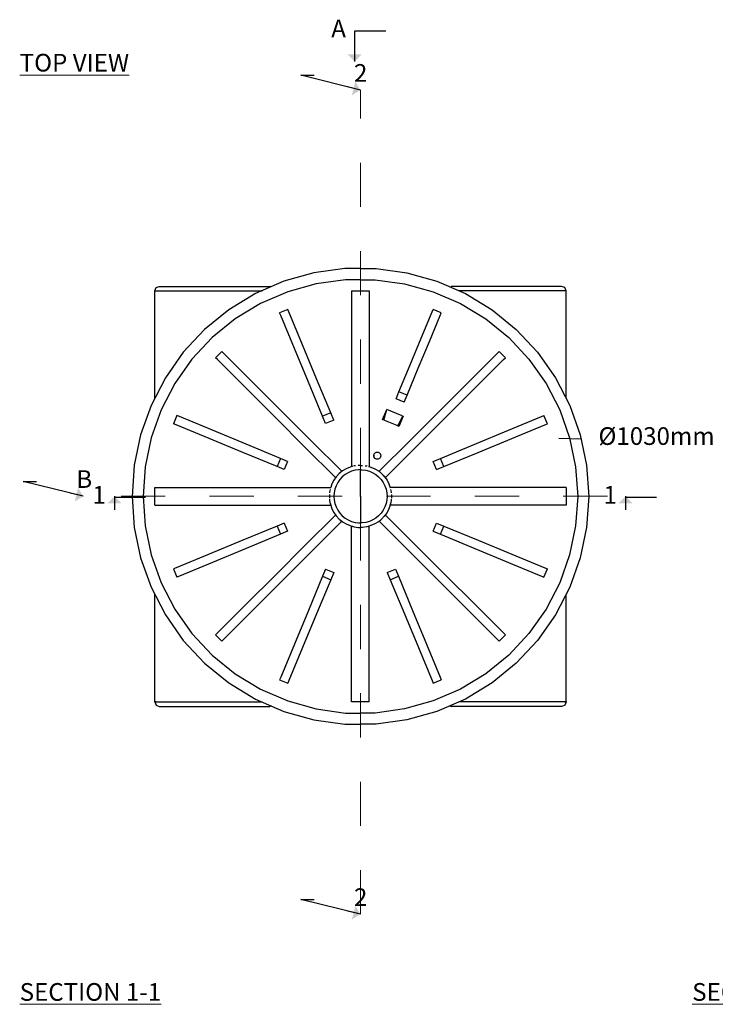
# Model space of a CAD drawing. Extents: x 23.6 to 30.7, y -33.4 to -17.2.
# Drawn here: x 24.8 to 26.4, y -26.5 to -24.3 of the extents above; entities that cross this region are included whole.
import ezdxf

# ---------------------------------------------------------------- set-up
doc = ezdxf.new("R2010")
doc.units = 0
doc.header["$MEASUREMENT"] = 0
doc.linetypes.add('Dot & Dashed', pattern=[0.029, 0.015, -0.007, 0, -0.007])
for name, color, linetype, lineweight in [('000-kaan_Pen_No__21', 7, 'Continuous', 25), ('0_Pen_No__1', 7, 'Continuous', 13), ('0_Pen_No__21', 7, 'Continuous', 25), ('Annotation - Label_Pen_No__1', 7, 'Continuous', 13), ('Interior - Furniture _Pen_No__21', 7, 'Continuous', 25), ('Interior - Partition_Pen_No__20', 1, 'Continuous', 0), ('Structural - Bearing_Pen_No__21', 7, 'Continuous', 25)]:
    doc.layers.add(name, color=color, linetype=linetype, lineweight=lineweight)
doc.styles.add('GENERATED_STYLE_1', font='arial.ttf')
doc.dimstyles.new('GENERATED_STYLE__6', dxfattribs={"dimtxt": 0.18, "dimasz": 0.007296, "dimexe": 0.18, "dimexo": 0.0625, "dimgap": 0.09, "dimtad": 0, "dimtih": 1, "dimtoh": 1, "dimdec": 4, "dimzin": 0, "dimdsep": 46, "dimcen": 0.09, "dimadec": 0, "dimazin": 0, "dimtfac": 1, "dimtdec": 4, "dimtmove": 0, "dimatfit": 3, "dimldrblk": 'ARROWHEAD_5', "dimfxl": 0, "dimtolj": 1, "dimtzin": 0, "dimarcsym": 0})
doc.dimstyles.new('GENERATED_STYLE__7', dxfattribs={"dimtxt": 0.18, "dimasz": 0.0304, "dimexe": 0.18, "dimexo": 0.0625, "dimgap": 0.09, "dimtad": 0, "dimtih": 1, "dimtoh": 1, "dimdec": 4, "dimzin": 0, "dimdsep": 46, "dimcen": 0.09, "dimadec": 0, "dimazin": 0, "dimtfac": 1, "dimtdec": 4, "dimtmove": 0, "dimatfit": 3, "dimldrblk": 'ARROWHEAD_10', "dimfxl": 0, "dimtolj": 1, "dimtzin": 0, "dimarcsym": 0})

# ---------------------------------------------------------------- blocks, each defined once
blk = doc.blocks.new('ARROWHEAD_10')
at = {"linetype": 'Continuous'}
blk.add_line((0, 0), (-1, 0), dxfattribs=at)
blk.add_solid([(-0.525, 0.525), (0, 0), (-0.525, -0.525)], dxfattribs=at)
blk = doc.blocks.new('ARROWHEAD_5')
at = {"linetype": 'Continuous'}
blk.add_line((0, 0), (-1, 0), dxfattribs=at)
blk.add_solid([(-1, 0.2679), (0, 0), (-1, -0.2679), (-1, 0.2679)], dxfattribs=at)

msp = doc.modelspace()

# ---------------------------------------------------------------- linework, layer by layer
at = {"layer": '000-kaan_Pen_No__21', "linetype": 'Continuous'}
for p, q in [((25.5109, -24.8934), (25.443, -24.9125)), ((25.5807, -24.8839), (25.5109, -24.8934)), ((25.6159, -24.8839), (25.5807, -24.8839)), ((25.6159, -24.8839), (25.6512, -24.8839)), ((25.6512, -24.8839), (25.721, -24.8934)), ((25.721, -24.8934), (25.7888, -24.9125)), ((25.443, -24.9125), (25.3784, -24.9405)), ((25.516, -24.918), (25.4514, -24.9361)), ((25.5824, -24.9089), (25.516, -24.918)), ((25.6159, -24.9089), (25.5824, -24.9089)), ((25.6159, -24.9089), (25.6495, -24.9089)), ((25.6495, -24.9089), (25.7159, -24.918)), ((25.7159, -24.918), (25.7805, -24.9361)), ((25.7888, -24.9125), (25.8535, -24.9405)), ((25.3784, -24.9405), (25.3182, -24.9771)), ((25.4514, -24.9361), (25.3899, -24.9628)), ((25.5959, -24.934), (25.5959, -24.9502)), ((25.5959, -24.934), (25.6359, -24.934)), ((25.6359, -24.934), (25.6359, -24.9502)), ((25.7805, -24.9361), (25.8419, -24.9628)), ((25.8535, -24.9405), (25.9137, -24.9771)), ((25.3899, -24.9628), (25.3327, -24.9976)), ((25.5959, -24.9502), (25.5959, -25.0244)), ((25.6359, -24.9502), (25.6359, -25.0244)), ((25.8419, -24.9628), (25.8992, -24.9976)), ((25.3182, -24.9771), (25.2635, -25.0216)), ((25.4517, -24.9761), (25.4332, -24.9838)), ((25.4356, -24.9897), (25.4332, -24.9838)), ((25.4541, -24.982), (25.4517, -24.9761)), ((25.485, -25.0566), (25.4541, -24.982)), ((25.7533, -25.0412), (25.7778, -24.982)), ((25.7778, -24.982), (25.7802, -24.9761)), ((25.7987, -24.9838), (25.7802, -24.9761)), ((25.7962, -24.9897), (25.7987, -24.9838)), ((25.9137, -24.9771), (25.9683, -25.0216)), ((25.3327, -24.9976), (25.2806, -25.0399)), ((25.4665, -25.0642), (25.4356, -24.9897)), ((25.7718, -25.0488), (25.7962, -24.9897)), ((25.8992, -24.9976), (25.9512, -25.0399)), ((25.2635, -25.0216), (25.2154, -25.0731)), ((25.5959, -25.0244), (25.5959, -25.1002)), ((25.6359, -25.0244), (25.6359, -25.1002)), ((25.9683, -25.0216), (26.0164, -25.0731)), ((25.2806, -25.0399), (25.2349, -25.0889)), ((25.7283, -25.1014), (25.7533, -25.0412)), ((25.7468, -25.1091), (25.7718, -25.0488)), ((25.9512, -25.0399), (25.997, -25.0889)), ((25.2154, -25.0731), (25.1748, -25.1307)), ((25.3024, -25.0712), (25.2883, -25.0853)), ((25.3069, -25.0757), (25.3024, -25.0712)), ((25.3716, -25.1404), (25.3069, -25.0757)), ((25.4981, -25.1404), (25.4665, -25.0642)), ((25.5165, -25.1328), (25.485, -25.0566)), ((25.8603, -25.1404), (25.925, -25.0757)), ((25.925, -25.0757), (25.9295, -25.0712)), ((25.9436, -25.0853), (25.9295, -25.0712)), ((26.0164, -25.0731), (26.0571, -25.1307)), ((25.2349, -25.0889), (25.1962, -25.1437)), ((25.2928, -25.0898), (25.2883, -25.0853)), ((25.3575, -25.1545), (25.2928, -25.0898)), ((25.8744, -25.1545), (25.9391, -25.0898)), ((25.9391, -25.0898), (25.9436, -25.0853)), ((25.997, -25.0889), (26.0357, -25.1437)), ((25.5959, -25.1002), (25.5959, -25.1773)), ((25.6359, -25.1002), (25.6359, -25.1773)), ((25.703, -25.1626), (25.7283, -25.1014)), ((25.7215, -25.1702), (25.7468, -25.1091)), ((25.1748, -25.1307), (25.1424, -25.1933)), ((25.4379, -25.2067), (25.3716, -25.1404)), ((25.5302, -25.2179), (25.4981, -25.1404)), ((25.5486, -25.2102), (25.5165, -25.1328)), ((25.794, -25.2067), (25.8603, -25.1404)), ((26.0571, -25.1307), (26.0895, -25.1933)), ((25.1962, -25.1437), (25.1654, -25.2032)), ((25.4237, -25.2208), (25.3575, -25.1545)), ((25.6964, -25.1785), (25.703, -25.1626)), ((25.7215, -25.1702), (25.703, -25.1626)), ((25.8081, -25.2208), (25.8744, -25.1545)), ((26.0357, -25.1437), (26.0665, -25.2032)), ((25.5959, -25.1773), (25.5959, -25.2553)), ((25.6359, -25.1773), (25.6359, -25.2553)), ((25.7149, -25.1862), (25.6964, -25.1785)), ((25.7149, -25.1862), (25.7215, -25.1702)), ((25.1424, -25.1933), (25.1188, -25.2597)), ((25.1654, -25.2032), (25.1429, -25.2664)), ((25.5053, -25.2741), (25.4379, -25.2067)), ((25.6661, -25.2255), (25.6757, -25.2024)), ((25.6686, -25.2265), (25.6759, -25.2029)), ((25.6845, -25.2061), (25.6757, -25.2024)), ((25.6845, -25.2061), (25.6759, -25.2029)), ((25.7103, -25.2168), (25.6845, -25.2061)), ((25.7103, -25.2169), (25.6845, -25.2061)), ((25.7266, -25.2741), (25.794, -25.2067)), ((26.0665, -25.2032), (26.089, -25.2664)), ((26.0895, -25.1933), (26.1131, -25.2597)), ((25.2009, -25.2161), (25.1932, -25.2346)), ((25.2068, -25.2186), (25.2009, -25.2161)), ((25.2813, -25.2494), (25.2068, -25.2186)), ((25.4912, -25.2882), (25.4237, -25.2208)), ((25.5486, -25.2102), (25.5302, -25.2179)), ((25.5369, -25.2342), (25.5302, -25.2179)), ((25.5554, -25.2265), (25.5369, -25.2342)), ((25.5554, -25.2265), (25.5486, -25.2102)), ((25.6761, -25.2296), (25.6661, -25.2255)), ((25.6988, -25.239), (25.6761, -25.2296)), ((25.7006, -25.2398), (25.7121, -25.2178)), ((25.7126, -25.2177), (25.7031, -25.2408)), ((25.7103, -25.2168), (25.7126, -25.2177)), ((25.7103, -25.2169), (25.7121, -25.2178)), ((25.7407, -25.2882), (25.8081, -25.2208)), ((25.9506, -25.2494), (26.0251, -25.2186)), ((26.0251, -25.2186), (26.031, -25.2161)), ((26.0387, -25.2346), (26.031, -25.2161)), ((25.1991, -25.237), (25.1932, -25.2346)), ((25.2737, -25.2679), (25.1991, -25.237)), ((25.3575, -25.281), (25.2813, -25.2494)), ((25.7031, -25.2408), (25.6988, -25.239)), ((25.8744, -25.281), (25.9506, -25.2494)), ((25.9582, -25.2679), (26.0327, -25.237)), ((26.0327, -25.237), (26.0387, -25.2346)), ((25.1188, -25.2597), (25.1044, -25.3286)), ((25.1429, -25.2664), (25.1293, -25.3321)), ((25.3498, -25.2995), (25.2737, -25.2679)), ((25.5735, -25.3423), (25.5053, -25.2741)), ((25.5959, -25.2553), (25.5959, -25.3316)), ((25.6359, -25.2553), (25.6359, -25.3316)), ((25.6584, -25.3423), (25.7266, -25.2741)), ((25.882, -25.2995), (25.9582, -25.2679)), ((26.089, -25.2664), (26.1026, -25.3321)), ((26.1131, -25.2597), (26.1274, -25.3286)), ((25.435, -25.3131), (25.3575, -25.281)), ((25.5594, -25.3564), (25.4912, -25.2882)), ((25.6725, -25.3564), (25.7407, -25.2882)), ((25.7969, -25.3131), (25.8744, -25.281)), ((25.4273, -25.3316), (25.3498, -25.2995)), ((25.435, -25.3131), (25.4273, -25.3316)), ((25.4513, -25.3198), (25.435, -25.3131)), ((25.4513, -25.3198), (25.4436, -25.3383)), ((25.6459, -25.3064), (25.6461, -25.305)), ((25.6459, -25.3059), (25.6459, -25.3066)), ((25.6459, -25.3078), (25.6459, -25.3064)), ((25.6459, -25.3073), (25.6459, -25.3075)), ((25.6459, -25.3075), (25.6459, -25.308)), ((25.6459, -25.3075), (25.6459, -25.3075)), ((25.6461, -25.3091), (25.6459, -25.3078)), ((25.646, -25.3087), (25.6462, -25.3094)), ((25.6461, -25.305), (25.6466, -25.3037)), ((25.6462, -25.3047), (25.6461, -25.3052)), ((25.6466, -25.3105), (25.6461, -25.3091)), ((25.6467, -25.3035), (25.6465, -25.3038)), ((25.6465, -25.3101), (25.6467, -25.3106)), ((25.6466, -25.3037), (25.6473, -25.3025)), ((25.6471, -25.3113), (25.6466, -25.3105)), ((25.6473, -25.3117), (25.6471, -25.3113)), ((25.6472, -25.3115), (25.6474, -25.3118)), ((25.6473, -25.3025), (25.6482, -25.3014)), ((25.6473, -25.3024), (25.6473, -25.3025)), ((25.6482, -25.3127), (25.6473, -25.3117)), ((25.6481, -25.3127), (25.6482, -25.3128)), ((25.6482, -25.3014), (25.6493, -25.3005)), ((25.6493, -25.3136), (25.6482, -25.3127)), ((25.6493, -25.3005), (25.6505, -25.2998)), ((25.6505, -25.3143), (25.6493, -25.3136)), ((25.6513, -25.2995), (25.6505, -25.2998)), ((25.6518, -25.3148), (25.6505, -25.3143)), ((25.6513, -25.2995), (25.6518, -25.2993)), ((25.6518, -25.2993), (25.6532, -25.2991)), ((25.6532, -25.3151), (25.6518, -25.3148)), ((25.6532, -25.2991), (25.6539, -25.2991)), ((25.6539, -25.3151), (25.6532, -25.3151)), ((25.6539, -25.2991), (25.6546, -25.2991)), ((25.654, -25.307), (25.6539, -25.307)), ((25.6539, -25.307), (25.6539, -25.307)), ((25.6539, -25.307), (25.6539, -25.307)), ((25.6539, -25.307), (25.6539, -25.307)), ((25.6539, -25.307), (25.6539, -25.307)), ((25.6539, -25.307), (25.6539, -25.307)), ((25.6539, -25.307), (25.6539, -25.307)), ((25.6539, -25.307), (25.6539, -25.307)), ((25.6539, -25.307), (25.6539, -25.3071)), ((25.6539, -25.3071), (25.6539, -25.3071)), ((25.6539, -25.3071), (25.6539, -25.3071)), ((25.6539, -25.3071), (25.6539, -25.3071)), ((25.6539, -25.3071), (25.6539, -25.3071)), ((25.6539, -25.3071), (25.6539, -25.3071)), ((25.6539, -25.3071), (25.6539, -25.3072)), ((25.6539, -25.3072), (25.6539, -25.3072)), ((25.6539, -25.3072), (25.654, -25.3072)), ((25.6546, -25.3151), (25.6539, -25.3151)), ((25.6541, -25.307), (25.654, -25.307)), ((25.654, -25.307), (25.654, -25.307)), ((25.654, -25.307), (25.654, -25.307)), ((25.654, -25.307), (25.654, -25.307)), ((25.654, -25.307), (25.654, -25.307)), ((25.654, -25.307), (25.654, -25.307)), ((25.654, -25.3072), (25.654, -25.3071)), ((25.654, -25.3071), (25.654, -25.3071)), ((25.654, -25.3071), (25.654, -25.3071)), ((25.654, -25.3071), (25.6541, -25.3071)), ((25.654, -25.3072), (25.654, -25.3072)), ((25.654, -25.3072), (25.654, -25.3072)), ((25.6541, -25.307), (25.6541, -25.307)), ((25.6541, -25.307), (25.6541, -25.307)), ((25.6541, -25.3071), (25.6541, -25.3071)), ((25.6541, -25.3071), (25.6541, -25.3071)), ((25.6541, -25.3071), (25.6541, -25.3071)), ((25.6546, -25.2991), (25.6559, -25.2993)), ((25.6559, -25.3148), (25.6546, -25.3151)), ((25.6559, -25.2993), (25.6573, -25.2998)), ((25.6573, -25.3143), (25.6559, -25.3148)), ((25.6573, -25.2998), (25.6585, -25.3005)), ((25.6585, -25.3136), (25.6573, -25.3143)), ((25.6585, -25.3005), (25.6595, -25.3014)), ((25.6595, -25.3127), (25.6585, -25.3136)), ((25.6595, -25.3014), (25.6604, -25.3025)), ((25.6604, -25.3117), (25.6595, -25.3127)), ((25.6604, -25.3025), (25.6611, -25.3037)), ((25.6611, -25.3105), (25.6604, -25.3117)), ((25.6611, -25.3037), (25.6616, -25.305)), ((25.6616, -25.3091), (25.6611, -25.3105)), ((25.6616, -25.305), (25.6619, -25.3064)), ((25.6619, -25.3078), (25.6616, -25.3091)), ((25.6619, -25.3064), (25.6619, -25.3078)), ((25.7806, -25.3198), (25.7969, -25.3131)), ((25.7883, -25.3383), (25.7806, -25.3198)), ((25.8045, -25.3316), (25.7969, -25.3131)), ((25.8045, -25.3316), (25.882, -25.2995)), ((25.1044, -25.3286), (25.0996, -25.399)), ((25.1293, -25.3321), (25.1247, -25.399)), ((25.4436, -25.3383), (25.4273, -25.3316)), ((25.5754, -25.3415), (25.568, -25.3476)), ((25.5735, -25.3423), (25.5691, -25.3467)), ((25.5836, -25.3366), (25.5754, -25.3415)), ((25.5924, -25.3327), (25.5836, -25.3366)), ((25.5958, -25.3422), (25.5882, -25.3455)), ((25.596, -25.3317), (25.5924, -25.3327)), ((25.6037, -25.34), (25.5958, -25.3422)), ((25.5978, -25.331), (25.5959, -25.3316)), ((25.5978, -25.3312), (25.596, -25.3317)), ((25.6016, -25.3302), (25.6003, -25.3305)), ((25.6051, -25.3297), (25.6016, -25.3302)), ((25.6118, -25.3389), (25.6037, -25.34)), ((25.6159, -25.3289), (25.6111, -25.3289)), ((25.6159, -25.3389), (25.6118, -25.3389)), ((25.6159, -25.3289), (25.6207, -25.3289)), ((25.6159, -25.3389), (25.6201, -25.3389)), ((25.6159, -25.3989), (25.6159, -25.3419)), ((25.6201, -25.3389), (25.6282, -25.34)), ((25.6268, -25.3297), (25.6302, -25.3302)), ((25.6282, -25.34), (25.6361, -25.3422)), ((25.6302, -25.3302), (25.6315, -25.3305)), ((25.6341, -25.331), (25.6359, -25.3316)), ((25.6341, -25.3312), (25.6359, -25.3317)), ((25.6359, -25.3317), (25.6395, -25.3327)), ((25.6361, -25.3422), (25.6437, -25.3455)), ((25.6395, -25.3327), (25.6483, -25.3366)), ((25.6483, -25.3366), (25.6565, -25.3415)), ((25.6565, -25.3415), (25.6639, -25.3476)), ((25.6627, -25.3467), (25.6584, -25.3423)), ((25.7883, -25.3383), (25.8045, -25.3316)), ((26.1026, -25.3321), (26.1072, -25.399)), ((26.1274, -25.3286), (26.1322, -25.399)), ((25.5559, -25.3624), (25.5515, -25.371)), ((25.5614, -25.3546), (25.5559, -25.3624)), ((25.5649, -25.3509), (25.5594, -25.3564)), ((25.568, -25.3476), (25.5614, -25.3546)), ((25.5692, -25.3609), (25.5645, -25.3677)), ((25.5748, -25.3549), (25.5692, -25.3609)), ((25.5812, -25.3497), (25.5748, -25.3549)), ((25.5882, -25.3455), (25.5812, -25.3497)), ((25.6437, -25.3455), (25.6507, -25.3497)), ((25.6507, -25.3497), (25.6571, -25.3549)), ((25.6571, -25.3549), (25.6627, -25.3609)), ((25.6627, -25.3609), (25.6674, -25.3677)), ((25.6639, -25.3476), (25.6704, -25.3546)), ((25.6725, -25.3564), (25.6669, -25.3509)), ((25.6704, -25.3546), (25.676, -25.3624)), ((25.676, -25.3624), (25.6804, -25.371)), ((25.1511, -25.3789), (25.1673, -25.3789)), ((25.1511, -25.4189), (25.1511, -25.3789)), ((25.1673, -25.3789), (25.2415, -25.3789)), ((25.2415, -25.3789), (25.3173, -25.3789)), ((25.3173, -25.3789), (25.3944, -25.3789)), ((25.3944, -25.3789), (25.4724, -25.3789)), ((25.4724, -25.3789), (25.5487, -25.3789)), ((25.5476, -25.3831), (25.5463, -25.3894)), ((25.5481, -25.3807), (25.5487, -25.3789)), ((25.5515, -25.371), (25.5487, -25.3789)), ((25.5579, -25.3827), (25.5563, -25.3907)), ((25.5607, -25.375), (25.5579, -25.3827)), ((25.5645, -25.3677), (25.5607, -25.375)), ((25.6674, -25.3677), (25.6712, -25.375)), ((25.6712, -25.375), (25.674, -25.3827)), ((25.674, -25.3827), (25.6756, -25.3907)), ((25.6804, -25.371), (25.6832, -25.3789)), ((25.6838, -25.3807), (25.6832, -25.3789)), ((25.7595, -25.3789), (25.6832, -25.3789)), ((25.6842, -25.3831), (25.6856, -25.3894)), ((25.8375, -25.3789), (25.7595, -25.3789)), ((25.9146, -25.3789), (25.8375, -25.3789)), ((25.9904, -25.3789), (25.9146, -25.3789)), ((26.0646, -25.3789), (25.9904, -25.3789)), ((26.0808, -25.3789), (26.0646, -25.3789)), ((26.0808, -25.3789), (26.0808, -25.4189)), ((25.0996, -25.399), (25.1044, -25.4693)), ((25.1247, -25.399), (25.1293, -25.4658)), ((25.5459, -25.3951), (25.5457, -25.399)), ((25.5457, -25.399), (25.5459, -25.4028)), ((25.5459, -25.405), (25.5462, -25.4063)), ((25.5461, -25.405), (25.5462, -25.4063)), ((25.5463, -25.3894), (25.5462, -25.3912)), ((25.5462, -25.4063), (25.5463, -25.4085)), ((25.5463, -25.4085), (25.5478, -25.4158)), ((25.5563, -25.3907), (25.5557, -25.399)), ((25.5557, -25.399), (25.5563, -25.4072)), ((25.5563, -25.4072), (25.5579, -25.4152)), ((25.6159, -25.3989), (25.6158, -25.3989)), ((25.6158, -25.3989), (25.6158, -25.3989)), ((25.6158, -25.3989), (25.6158, -25.399)), ((25.6158, -25.399), (25.6158, -25.399)), ((25.6158, -25.399), (25.6158, -25.399)), ((25.6158, -25.399), (25.6159, -25.399)), ((25.6159, -25.3989), (25.616, -25.3989)), ((25.6159, -25.3989), (25.6159, -25.3989)), ((25.6159, -25.3989), (25.6159, -25.3989)), ((25.6159, -25.3989), (25.6159, -25.3989)), ((25.6159, -25.3989), (25.6159, -25.3989)), ((25.6159, -25.3989), (25.6159, -25.3989)), ((25.6159, -25.3989), (25.6159, -25.3989)), ((25.6159, -25.3989), (25.6159, -25.3989)), ((25.6159, -25.399), (25.6159, -25.399)), ((25.6159, -25.399), (25.6159, -25.399)), ((25.6159, -25.399), (25.6159, -25.399)), ((25.6159, -25.399), (25.6159, -25.399)), ((25.6159, -25.399), (25.6159, -25.399)), ((25.6159, -25.399), (25.6159, -25.399)), ((25.6159, -25.399), (25.6159, -25.3991)), ((25.616, -25.3991), (25.6159, -25.4561)), ((25.616, -25.3989), (25.616, -25.399)), ((25.616, -25.3989), (25.616, -25.3989)), ((25.616, -25.3989), (25.616, -25.3989)), ((25.616, -25.3989), (25.616, -25.3989)), ((25.616, -25.3989), (25.616, -25.3989)), ((25.616, -25.3989), (25.616, -25.3989)), ((25.616, -25.3989), (25.616, -25.3989)), ((25.616, -25.3989), (25.616, -25.3989)), ((25.616, -25.3989), (25.616, -25.3989)), ((25.616, -25.399), (25.616, -25.399)), ((25.616, -25.399), (25.616, -25.399)), ((25.616, -25.399), (25.616, -25.3991)), ((25.616, -25.399), (25.616, -25.399)), ((25.616, -25.399), (25.616, -25.399)), ((25.616, -25.399), (25.616, -25.399)), ((25.616, -25.399), (25.616, -25.399)), ((25.616, -25.399), (25.616, -25.399)), ((25.616, -25.399), (25.616, -25.399)), ((25.616, -25.399), (25.616, -25.399)), ((25.6756, -25.4072), (25.674, -25.4152)), ((25.6756, -25.3907), (25.6762, -25.399)), ((25.6762, -25.399), (25.6756, -25.4072)), ((25.6856, -25.4085), (25.684, -25.4158)), ((25.6856, -25.3894), (25.6857, -25.3912)), ((25.6857, -25.4063), (25.6856, -25.4085)), ((25.6858, -25.405), (25.6857, -25.4063)), ((25.6857, -25.4063), (25.6859, -25.405)), ((25.6859, -25.3951), (25.6862, -25.399)), ((25.6862, -25.399), (25.6859, -25.4028)), ((26.1072, -25.399), (26.1026, -25.4658)), ((26.1322, -25.399), (26.1274, -25.4693)), ((25.1511, -25.4189), (25.1673, -25.4189)), ((25.1673, -25.4189), (25.2415, -25.4189)), ((25.2415, -25.4189), (25.3173, -25.4189)), ((25.3173, -25.4189), (25.3944, -25.4189)), ((25.3944, -25.4189), (25.4724, -25.4189)), ((25.4724, -25.4189), (25.5487, -25.4189)), ((25.5478, -25.4156), (25.5481, -25.417)), ((25.5478, -25.4158), (25.5478, -25.4158)), ((25.5479, -25.416), (25.5482, -25.4173)), ((25.5481, -25.417), (25.5487, -25.4189)), ((25.5486, -25.4189), (25.5515, -25.4269)), ((25.5515, -25.4269), (25.5559, -25.4355)), ((25.5579, -25.4152), (25.5607, -25.423)), ((25.5607, -25.423), (25.5645, -25.4303)), ((25.5645, -25.4303), (25.5692, -25.437)), ((25.6674, -25.4303), (25.6627, -25.437)), ((25.6712, -25.423), (25.6674, -25.4303)), ((25.674, -25.4152), (25.6712, -25.423)), ((25.6804, -25.4269), (25.676, -25.4355)), ((25.6833, -25.4189), (25.6804, -25.4269)), ((25.6832, -25.4189), (25.6838, -25.417)), ((25.7595, -25.4189), (25.6832, -25.4189)), ((25.684, -25.416), (25.6837, -25.4173)), ((25.6838, -25.417), (25.684, -25.4158)), ((25.684, -25.4158), (25.6841, -25.4156)), ((25.684, -25.4158), (25.684, -25.4158)), ((25.8375, -25.4189), (25.7595, -25.4189)), ((25.9146, -25.4189), (25.8375, -25.4189)), ((25.9904, -25.4189), (25.9146, -25.4189)), ((26.0646, -25.4189), (25.9904, -25.4189)), ((26.0808, -25.4189), (26.0646, -25.4189)), ((25.5594, -25.4413), (25.4912, -25.5095)), ((25.5559, -25.4355), (25.5614, -25.4433)), ((25.5594, -25.4413), (25.5621, -25.444)), ((25.5614, -25.4433), (25.568, -25.4503)), ((25.568, -25.4503), (25.5754, -25.4564)), ((25.5692, -25.437), (25.5748, -25.443)), ((25.5702, -25.4521), (25.5735, -25.4554)), ((25.5748, -25.443), (25.5812, -25.4482)), ((25.5812, -25.4482), (25.5882, -25.4524)), ((25.5882, -25.4524), (25.5958, -25.4557)), ((25.6437, -25.4524), (25.6361, -25.4557)), ((25.6507, -25.4482), (25.6437, -25.4524)), ((25.6571, -25.443), (25.6507, -25.4482)), ((25.6639, -25.4503), (25.6565, -25.4564)), ((25.6627, -25.437), (25.6571, -25.443)), ((25.6584, -25.4554), (25.6617, -25.4521)), ((25.6704, -25.4433), (25.6639, -25.4503)), ((25.6698, -25.444), (25.6725, -25.4413)), ((25.676, -25.4355), (25.6704, -25.4433)), ((25.6725, -25.4413), (25.7407, -25.5095)), ((25.1044, -25.4693), (25.1188, -25.5382)), ((25.1293, -25.4658), (25.1429, -25.5315)), ((25.4273, -25.4661), (25.3498, -25.4982)), ((25.4436, -25.4594), (25.4273, -25.4661)), ((25.4273, -25.4661), (25.435, -25.4846)), ((25.4436, -25.4594), (25.4513, -25.4779)), ((25.5735, -25.4554), (25.5053, -25.5236)), ((25.5754, -25.4564), (25.5836, -25.4613)), ((25.5836, -25.4613), (25.5924, -25.4652)), ((25.5924, -25.4652), (25.5959, -25.4661)), ((25.5958, -25.4557), (25.6037, -25.4579)), ((25.5959, -25.4661), (25.5978, -25.4667)), ((25.5959, -25.5424), (25.5959, -25.4661)), ((25.5969, -25.4664), (25.5984, -25.4668)), ((25.5978, -25.4667), (25.5992, -25.467)), ((25.5988, -25.4669), (25.599, -25.4669)), ((25.5988, -25.4669), (25.6016, -25.4677)), ((25.6016, -25.4677), (25.6111, -25.4691)), ((25.6037, -25.4579), (25.6118, -25.4591)), ((25.6111, -25.4691), (25.6159, -25.4691)), ((25.6118, -25.4591), (25.6159, -25.4591)), ((25.6159, -25.4561), (25.6159, -25.4591)), ((25.6201, -25.4591), (25.6159, -25.4591)), ((25.6207, -25.4691), (25.6159, -25.4691)), ((25.6282, -25.4579), (25.6201, -25.4591)), ((25.6302, -25.4677), (25.6207, -25.4691)), ((25.6361, -25.4557), (25.6282, -25.4579)), ((25.6331, -25.4669), (25.6302, -25.4677)), ((25.6327, -25.467), (25.6329, -25.4669)), ((25.6329, -25.4669), (25.6341, -25.4667)), ((25.6329, -25.4669), (25.6331, -25.4669)), ((25.635, -25.4664), (25.6335, -25.4668)), ((25.6341, -25.4667), (25.6359, -25.4661)), ((25.6395, -25.4652), (25.6359, -25.4661)), ((25.6359, -25.5424), (25.6359, -25.4661)), ((25.6483, -25.4613), (25.6395, -25.4652)), ((25.6565, -25.4564), (25.6483, -25.4613)), ((25.6584, -25.4554), (25.7266, -25.5236)), ((25.7806, -25.4779), (25.7883, -25.4594)), ((25.7883, -25.4594), (25.8045, -25.4661)), ((25.7969, -25.4846), (25.8045, -25.4661)), ((25.8045, -25.4661), (25.882, -25.4982)), ((26.1026, -25.4658), (26.089, -25.5315)), ((26.1274, -25.4693), (26.1131, -25.5382)), ((25.3498, -25.4982), (25.2737, -25.5298)), ((25.435, -25.4846), (25.3575, -25.5167)), ((25.4513, -25.4779), (25.435, -25.4846)), ((25.7806, -25.4779), (25.7969, -25.4846)), ((25.7969, -25.4846), (25.8744, -25.5167)), ((25.882, -25.4982), (25.9582, -25.5298)), ((25.3575, -25.5167), (25.2813, -25.5483)), ((25.4912, -25.5095), (25.4237, -25.5769)), ((25.7407, -25.5095), (25.8081, -25.5769)), ((25.8744, -25.5167), (25.9506, -25.5483)), ((25.1188, -25.5382), (25.1424, -25.6046)), ((25.1429, -25.5315), (25.1654, -25.5947)), ((25.2737, -25.5298), (25.1991, -25.5607)), ((25.5053, -25.5236), (25.4379, -25.591)), ((25.5959, -25.6204), (25.5959, -25.5424)), ((25.6359, -25.6204), (25.6359, -25.5424)), ((25.7266, -25.5236), (25.794, -25.591)), ((25.9582, -25.5298), (26.0327, -25.5607)), ((26.089, -25.5315), (26.0665, -25.5947)), ((26.1131, -25.5382), (26.0895, -25.6046)), ((25.1991, -25.5607), (25.1932, -25.5631)), ((25.1932, -25.5631), (25.2009, -25.5816)), ((25.2813, -25.5483), (25.2068, -25.5792)), ((25.5369, -25.5635), (25.5302, -25.5798)), ((25.5369, -25.5635), (25.5554, -25.5712)), ((25.6765, -25.5712), (25.695, -25.5635)), ((25.695, -25.5635), (25.7017, -25.5798)), ((25.9506, -25.5483), (26.0251, -25.5792)), ((26.031, -25.5816), (26.0387, -25.5631)), ((26.0327, -25.5607), (26.0387, -25.5631)), ((25.2068, -25.5792), (25.2009, -25.5816)), ((25.4237, -25.5769), (25.3575, -25.6432)), ((25.5302, -25.5798), (25.4981, -25.6573)), ((25.5486, -25.5875), (25.5165, -25.6649)), ((25.5302, -25.5798), (25.5486, -25.5875)), ((25.5554, -25.5712), (25.5486, -25.5875)), ((25.6765, -25.5712), (25.6832, -25.5875)), ((25.6832, -25.5875), (25.7017, -25.5798)), ((25.6832, -25.5875), (25.7153, -25.6649)), ((25.7017, -25.5798), (25.7338, -25.6573)), ((25.8081, -25.5769), (25.8744, -25.6432)), ((26.0251, -25.5792), (26.031, -25.5816)), ((25.1424, -25.6046), (25.1748, -25.6672)), ((25.1654, -25.5947), (25.1962, -25.6542)), ((25.4379, -25.591), (25.3716, -25.6573)), ((25.794, -25.591), (25.8603, -25.6573)), ((26.0665, -25.5947), (26.0357, -25.6542)), ((26.0895, -25.6046), (26.0571, -25.6672)), ((25.5959, -25.6975), (25.5959, -25.6204)), ((25.6359, -25.6975), (25.6359, -25.6204)), ((25.1962, -25.6542), (25.2349, -25.709)), ((25.3575, -25.6432), (25.2928, -25.7079)), ((25.8744, -25.6432), (25.9391, -25.7079)), ((26.0357, -25.6542), (25.997, -25.709)), ((25.1748, -25.6672), (25.2154, -25.7248)), ((25.3716, -25.6573), (25.3069, -25.722)), ((25.4981, -25.6573), (25.4665, -25.7335)), ((25.5165, -25.6649), (25.485, -25.7411)), ((25.7153, -25.6649), (25.7469, -25.7411)), ((25.7338, -25.6573), (25.7654, -25.7335)), ((25.8603, -25.6573), (25.925, -25.722)), ((26.0571, -25.6672), (26.0164, -25.7248)), ((25.5959, -25.7733), (25.5959, -25.6975)), ((25.6359, -25.7733), (25.6359, -25.6975)), ((25.2349, -25.709), (25.2806, -25.758)), ((25.2928, -25.7079), (25.2883, -25.7124)), ((25.2883, -25.7124), (25.3024, -25.7265)), ((25.9295, -25.7265), (25.9436, -25.7124)), ((25.9391, -25.7079), (25.9436, -25.7124)), ((25.997, -25.709), (25.9512, -25.758)), ((25.2154, -25.7248), (25.2635, -25.7763)), ((25.3069, -25.722), (25.3024, -25.7265)), ((25.4665, -25.7335), (25.4356, -25.808)), ((25.485, -25.7411), (25.4541, -25.8157)), ((25.7469, -25.7411), (25.7778, -25.8157)), ((25.7654, -25.7335), (25.7962, -25.808)), ((25.925, -25.722), (25.9295, -25.7265)), ((26.0164, -25.7248), (25.9683, -25.7763)), ((25.2806, -25.758), (25.3327, -25.8003)), ((25.9512, -25.758), (25.8992, -25.8003)), ((25.2635, -25.7763), (25.3182, -25.8208)), ((25.5959, -25.8475), (25.5959, -25.7733)), ((25.6359, -25.8475), (25.6359, -25.7733)), ((25.9683, -25.7763), (25.9137, -25.8208)), ((25.3327, -25.8003), (25.3899, -25.8351)), ((25.4356, -25.808), (25.4332, -25.8139)), ((25.7962, -25.808), (25.7987, -25.8139)), ((25.8992, -25.8003), (25.8419, -25.8351)), ((25.3182, -25.8208), (25.3784, -25.8574)), ((25.4332, -25.8139), (25.4517, -25.8216)), ((25.4541, -25.8157), (25.4517, -25.8216)), ((25.7778, -25.8157), (25.7802, -25.8216)), ((25.7802, -25.8216), (25.7987, -25.8139)), ((25.9137, -25.8208), (25.8535, -25.8574)), ((25.3899, -25.8351), (25.4514, -25.8618)), ((25.5959, -25.8637), (25.5959, -25.8475)), ((25.6359, -25.8637), (25.6359, -25.8475)), ((25.8419, -25.8351), (25.7805, -25.8618)), ((25.3784, -25.8574), (25.443, -25.8854)), ((25.4514, -25.8618), (25.516, -25.8799)), ((25.6359, -25.8637), (25.5959, -25.8637)), ((25.7805, -25.8618), (25.7159, -25.8799)), ((25.8535, -25.8574), (25.7888, -25.8854)), ((25.443, -25.8854), (25.5109, -25.9045)), ((25.516, -25.8799), (25.5824, -25.8891)), ((25.5824, -25.8891), (25.6159, -25.8891)), ((25.6495, -25.8891), (25.6159, -25.8891)), ((25.7159, -25.8799), (25.6495, -25.8891)), ((25.7888, -25.8854), (25.721, -25.9045)), ((25.5109, -25.9045), (25.5807, -25.9141)), ((25.5807, -25.9141), (25.6159, -25.9141)), ((25.6512, -25.9141), (25.6159, -25.9141)), ((25.721, -25.9045), (25.6512, -25.9141))]:
    msp.add_line(p, q, dxfattribs=at)
at = {"layer": '0_Pen_No__21', "linetype": 'Continuous'}
for p, q in [((25.151, -24.934), (25.1539, -24.9269)), ((25.151, -24.934), (25.1551, -24.934)), ((25.1539, -24.9269), (25.161, -24.924)), ((25.1551, -24.934), (25.1631, -24.934)), ((25.161, -24.924), (25.1648, -24.924)), ((25.1631, -24.934), (25.175, -24.934)), ((25.1648, -24.924), (25.1722, -24.924)), ((25.1722, -24.924), (25.1832, -24.924)), ((25.175, -24.934), (25.1901, -24.934)), ((25.1832, -24.924), (25.1972, -24.924)), ((25.1901, -24.934), (25.2082, -24.934)), ((25.1972, -24.924), (25.214, -24.924)), ((25.2082, -24.934), (25.2287, -24.934)), ((25.214, -24.924), (25.2329, -24.924)), ((25.2287, -24.934), (25.2509, -24.934)), ((25.2329, -24.924), (25.2535, -24.924)), ((25.2509, -24.934), (25.2741, -24.934)), ((25.2535, -24.924), (25.275, -24.924)), ((25.2741, -24.934), (25.2978, -24.934)), ((25.275, -24.924), (25.2969, -24.924)), ((25.2969, -24.924), (25.3184, -24.924)), ((25.2978, -24.934), (25.321, -24.934)), ((25.3184, -24.924), (25.339, -24.924)), ((25.321, -24.934), (25.3432, -24.934)), ((25.339, -24.924), (25.3579, -24.924)), ((25.3432, -24.934), (25.3637, -24.934)), ((25.3579, -24.924), (25.3747, -24.924)), ((25.3637, -24.934), (25.3818, -24.934)), ((25.3747, -24.924), (25.3887, -24.924)), ((25.3818, -24.934), (25.3936, -24.934)), ((25.3887, -24.924), (25.3997, -24.924)), ((25.3997, -24.924), (25.4072, -24.924)), ((25.4072, -24.924), (25.411, -24.924)), ((25.4138, -24.9251), (25.411, -24.924)), ((25.8181, -24.9251), (25.8209, -24.924)), ((25.8247, -24.924), (25.8209, -24.924)), ((25.8322, -24.924), (25.8247, -24.924)), ((25.8432, -24.924), (25.8322, -24.924)), ((25.8501, -24.934), (25.8383, -24.934)), ((25.8572, -24.924), (25.8432, -24.924)), ((25.8682, -24.934), (25.8501, -24.934)), ((25.874, -24.924), (25.8572, -24.924)), ((25.8887, -24.934), (25.8682, -24.934)), ((25.8929, -24.924), (25.874, -24.924)), ((25.9109, -24.934), (25.8887, -24.934)), ((25.9135, -24.924), (25.8929, -24.924)), ((25.9341, -24.934), (25.9109, -24.934)), ((25.935, -24.924), (25.9135, -24.924)), ((25.9578, -24.934), (25.9341, -24.934)), ((25.9569, -24.924), (25.935, -24.924)), ((25.9784, -24.924), (25.9569, -24.924)), ((25.981, -24.934), (25.9578, -24.934)), ((25.999, -24.924), (25.9784, -24.924)), ((26.0032, -24.934), (25.981, -24.934)), ((26.0179, -24.924), (25.999, -24.924)), ((26.0237, -24.934), (26.0032, -24.934)), ((26.0347, -24.924), (26.0179, -24.924)), ((26.0418, -24.934), (26.0237, -24.934)), ((26.0487, -24.924), (26.0347, -24.924)), ((26.057, -24.934), (26.0418, -24.934)), ((26.0597, -24.924), (26.0487, -24.924)), ((26.0688, -24.934), (26.057, -24.934)), ((26.0671, -24.924), (26.0597, -24.924)), ((26.0709, -24.924), (26.0671, -24.924)), ((26.0768, -24.934), (26.0688, -24.934)), ((26.078, -24.9269), (26.0709, -24.924)), ((26.0809, -24.934), (26.0768, -24.934)), ((26.0809, -24.934), (26.078, -24.9269)), ((25.1509, -25.864), (25.153, -25.864)), ((25.1509, -25.864), (25.1539, -25.871)), ((25.153, -25.864), (25.155, -25.864)), ((25.1539, -25.871), (25.1609, -25.874)), ((25.155, -25.864), (25.1631, -25.864)), ((25.1609, -25.874), (25.1647, -25.874)), ((25.1631, -25.864), (25.1749, -25.864)), ((25.1647, -25.874), (25.1722, -25.874)), ((25.1722, -25.874), (25.1832, -25.874)), ((25.1749, -25.864), (25.1901, -25.864)), ((25.1832, -25.874), (25.1972, -25.874)), ((25.1901, -25.864), (25.2082, -25.864)), ((25.1972, -25.874), (25.214, -25.874)), ((25.2082, -25.864), (25.2287, -25.864)), ((25.214, -25.874), (25.2329, -25.874)), ((25.2287, -25.864), (25.2509, -25.864)), ((25.2329, -25.874), (25.2535, -25.874)), ((25.2509, -25.864), (25.2741, -25.864)), ((25.2535, -25.874), (25.275, -25.874)), ((25.2741, -25.864), (25.2978, -25.864)), ((25.275, -25.874), (25.2969, -25.874)), ((25.2969, -25.874), (25.3184, -25.874)), ((25.2978, -25.864), (25.321, -25.864)), ((25.3184, -25.874), (25.339, -25.874)), ((25.321, -25.864), (25.3432, -25.864)), ((25.339, -25.874), (25.3579, -25.874)), ((25.3432, -25.864), (25.3637, -25.864)), ((25.3579, -25.874), (25.3747, -25.874)), ((25.3637, -25.864), (25.3818, -25.864)), ((25.3747, -25.874), (25.3887, -25.874)), ((25.3818, -25.864), (25.3936, -25.864)), ((25.3887, -25.874), (25.3997, -25.874)), ((25.3997, -25.874), (25.4071, -25.874)), ((25.4071, -25.874), (25.4109, -25.874)), ((25.4138, -25.8728), (25.4109, -25.874)), ((25.8181, -25.8728), (25.821, -25.874)), ((25.8248, -25.874), (25.821, -25.874)), ((25.8322, -25.874), (25.8248, -25.874)), ((25.8432, -25.874), (25.8322, -25.874)), ((25.8501, -25.864), (25.8383, -25.864)), ((25.8572, -25.874), (25.8432, -25.874)), ((25.8682, -25.864), (25.8501, -25.864)), ((25.874, -25.874), (25.8572, -25.874)), ((25.8887, -25.864), (25.8682, -25.864)), ((25.8929, -25.874), (25.874, -25.874)), ((25.9109, -25.864), (25.8887, -25.864)), ((25.9135, -25.874), (25.8929, -25.874)), ((25.9341, -25.864), (25.9109, -25.864)), ((25.935, -25.874), (25.9135, -25.874)), ((25.9578, -25.864), (25.9341, -25.864)), ((25.9569, -25.874), (25.935, -25.874)), ((25.9784, -25.874), (25.9569, -25.874)), ((25.981, -25.864), (25.9578, -25.864)), ((25.999, -25.874), (25.9784, -25.874)), ((26.0032, -25.864), (25.981, -25.864)), ((26.0179, -25.874), (25.999, -25.874)), ((26.0237, -25.864), (26.0032, -25.864)), ((26.0347, -25.874), (26.0179, -25.874)), ((26.0418, -25.864), (26.0237, -25.864)), ((26.0487, -25.874), (26.0347, -25.874)), ((26.057, -25.864), (26.0418, -25.864)), ((26.0597, -25.874), (26.0487, -25.874)), ((26.0688, -25.864), (26.057, -25.864)), ((26.0672, -25.874), (26.0597, -25.874)), ((26.071, -25.874), (26.0672, -25.874)), ((26.0769, -25.864), (26.0688, -25.864)), ((26.078, -25.871), (26.071, -25.874)), ((26.0789, -25.864), (26.0769, -25.864)), ((26.081, -25.864), (26.078, -25.871)), ((26.081, -25.864), (26.0789, -25.864))]:
    msp.add_line(p, q, dxfattribs=at)
at = {"layer": 'Interior - Furniture _Pen_No__21', "linetype": 'Continuous'}
for p, q in [((25.151, -25.1767), (25.151, -24.934)), ((26.0809, -25.1767), (26.0809, -24.934)), ((25.1509, -25.864), (25.1509, -25.6212)), ((26.081, -25.864), (26.081, -25.6212))]:
    msp.add_line(p, q, dxfattribs=at)
for p in [(25.1509, -25.864), (25.153, -25.864), (25.153, -25.864), (26.0789, -25.864), (26.0789, -25.864), (26.081, -25.864)]:
    msp.add_point(p, dxfattribs=at)
at = {"layer": 'Interior - Partition_Pen_No__20', "linetype": 'Dot & Dashed'}
for p, q in [((25.6159, -26.3443), (25.6159, -24.4801)), ((26.1746, -25.3989), (25.0573, -25.3989))]:
    msp.add_line(p, q, dxfattribs=at)
at = {"layer": 'Structural - Bearing_Pen_No__21', "linetype": 'Continuous'}
for p, q in [((25.6159, -25.399), (25.6159, -25.3989)), ((25.6159, -25.3989), (25.6159, -25.3991))]:
    msp.add_line(p, q, dxfattribs=at)

# ---------------------------------------------------------------- texts
at = {"layer": '0_Pen_No__1', "linetype": 'Continuous', "char_height": 0.04, "attachment_point": 7, "style": 'GENERATED_STYLE_1'}
for s, insert in [('{\\LTOP VIEW}', (24.8454, -24.4381)), ('{\\LSECTION 1-1}', (24.8454, -26.5399)), ('{\\LSECTION 2-2}', (26.3661, -26.5399))]:
    msp.add_mtext(s, dxfattribs=dict(at, insert=insert))
at = {"layer": 'Annotation - Label_Pen_No__1', "linetype": 'Continuous', "char_height": 0.04, "style": 'GENERATED_STYLE_1'}
for s, insert, width, attachment_point in [('{A}', (25.5831, -24.346), 0.036571, 6), ('{2}', (25.6013, -24.4465), 0.030354, 4), ('{Ø1030mm}', (26.1542, -25.2678), 0.255635, 4), ('{B}', (24.9734, -25.3651), 0.036571, 4), ('{1}', (25.0401, -25.4008), 0.030354, 6), ('{1}', (26.1957, -25.4008), 0.030354, 6), ('{2}', (25.6013, -26.3107), 0.030354, 4)]:
    msp.add_mtext(s, dxfattribs=dict(at, insert=insert, width=width, attachment_point=attachment_point))

# ---------------------------------------------------------------- leaders
at = {"layer": 'Annotation - Label_Pen_No__1', "linetype": 'Continuous', "annotation_type": 0, "has_hookline": 1}
for points, dimstyle, hookline_direction, text_width in [([(25.6029, -24.4153), (25.6029, -24.346), (25.6731, -24.346)], 'GENERATED_STYLE__7', 1, 0.0374), ([(25.6159, -24.4801), (25.4809, -24.4465), (25.5113, -24.4465)], 'GENERATED_STYLE__7', 0, 0.0264), ([(26.1151, -25.2693), (26.0642, -25.2678)], 'GENERATED_STYLE__6', 0, 0.2548), ([(24.9891, -25.3989), (24.853, -25.3651), (24.8834, -25.3651)], 'GENERATED_STYLE__7', 0, 0.0302), ([(25.0599, -25.3989), (25.0599, -25.4008), (25.1301, -25.4008)], 'GENERATED_STYLE__7', 1, 0.0147), ([(26.2156, -25.3989), (26.2156, -25.4008), (26.2857, -25.4008)], 'GENERATED_STYLE__7', 1, 0.0147), ([(25.6159, -26.3443), (25.4809, -26.3107), (25.5113, -26.3107)], 'GENERATED_STYLE__7', 0, 0.0264)]:
    msp.add_leader(points, dimstyle=dimstyle, dxfattribs=dict(at, hookline_direction=hookline_direction, text_width=text_width))

doc.saveas('drawing.dxf')
